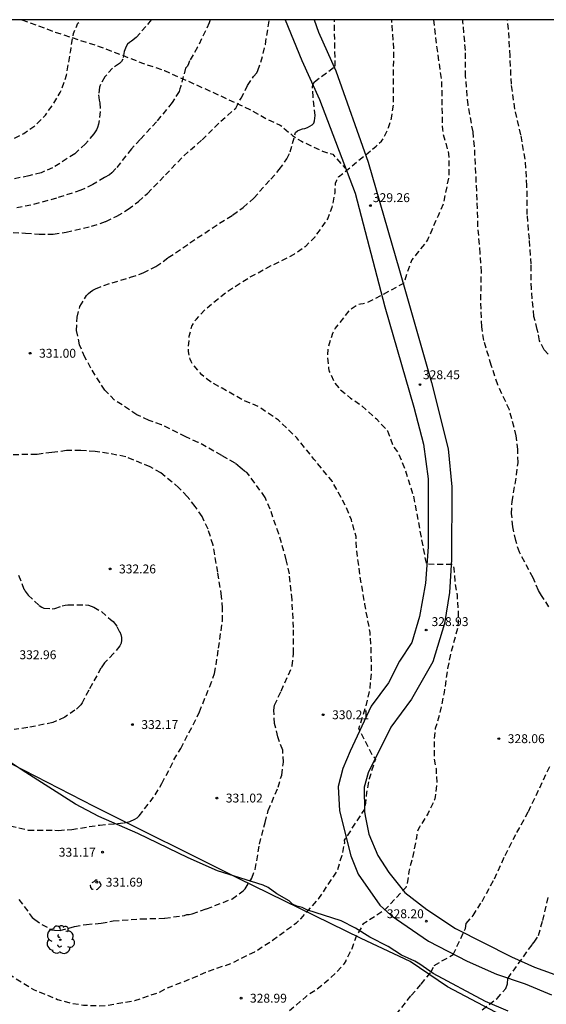
# Model space of a CAD drawing. Units: metres. Extents: x 589044 to 589394, y 4789534 to 4789790.
# Drawn here: x 589166 to 589210, y 4789707 to 4789790 of the extents above; entities that cross this region are included whole.
import ezdxf

# ---------------------------------------------------------------- set-up
doc = ezdxf.new("R2010")
doc.units = ezdxf.units.M
doc.header["$MEASUREMENT"] = 0
doc.linetypes.add('TRAZOS_NORMALES', pattern=[0.75, 0.5, -0.25])
for name, color, linetype in [('010106', 9, 'Continuous'), ('020194', 31, 'TRAZOS_NORMALES'), ('020195', 30, 'TRAZOS_NORMALES'), ('020204', 9, 'Continuous'), ('020308', 9, 'Continuous'), ('060110', 9, 'Continuous'), ('060128', 7, 'TRAZOS_NORMALES'), ('070108', 9, 'VALLA'), ('100106', 63, 'Continuous'), ('100202', 3, 'Continuous')]:
    doc.layers.add(name, color=color, linetype=linetype)
doc.styles.add('ARIAL', font='arial.ttf', dxfattribs={"height": 1})
doc.linetypes.add('VALLA', pattern='A,1,[200,DONOSTI.shx,S=0.1,R=0,X=0,Y=0],1', length=2)

# ---------------------------------------------------------------- blocks, each defined once
blk = doc.blocks.new('COTAPU')
blk.add_circle((0, 0), 0.075)
blk = doc.blocks.new('ARBOL')
blk.add_circle((0, 0), 0.0587)
for centre, radius, start, end in [((-0.564, 0.381), 0.532, 92.28, 254.58), ((-0.28, 0.855), 0.3, 359.28777, 173.60777), ((0.097, 0.97), 0.21, 23.15651, 160.46651), ((0.438, 0.881), 0.24, 301.57804, 139.32804), ((-0.091, 0.321), 0.12, 119.14, 310.56), ((0.656, 0.288), 0.443, 319.85562, 114.76562), ((0.819, -0.249), 0.383, 235.52754, 62.02753), ((-0.556, -0.339), 0.555, 142.64, 266.54), ((-0.039, -0.384), 0.21, 189.64, 323.88), ((0.299, -0.624), 0.532, 224.67, 0.24), ((-0.301, -0.676), 0.45, 213.78, 295.32)]:
    blk.add_arc(centre, radius, start, end)

msp = doc.modelspace()

# ---------------------------------------------------------------- linework, layer by layer
at = {"layer": '010106'}
msp.add_lwpolyline([(589043.864, 4789540.213), (589393.854, 4789540.206), (589393.86, 4789790.199), (589043.87, 4789790.206)], close=True, dxfattribs=at)
at = {"layer": '020194', "flags": 128}
for points, elevation in [([(589200.546, 4789790.203), (589200.618, 4789789.548), (589200.9, 4789787.286), (589201.226, 4789785.026), (589201.252, 4789783.396), (589201.288, 4789781.24), (589201.298, 4789780.94), (589201.34, 4789780.646), (589201.828, 4789778.858), (589201.838, 4789776.932), (589201.364, 4789774.648), (589200.95, 4789773.634), (589200.822, 4789773.412), (589200.232, 4789771.991), (589200.13, 4789771.809), (589200.046, 4789771.603), (589199.804, 4789771.253), (589199.128, 4789770.437), (589198.714, 4789769.919), (589198.011, 4789767.911), (589195.152, 4789766.384), (589194.6, 4789766.189), (589194.39, 4789766.183), (589194.19, 4789766.137), (589193.44, 4789765.645), (589192.248, 4789764.131), (589192.03, 4789763.679), (589191.638, 4789762.495), (589191.58, 4789761.667), (589191.694, 4789760.723), (589191.752, 4789760.483), (589192.198, 4789759.535), (589192.676, 4789758.949), (589193.548, 4789758.241), (589194.434, 4789757.643), (589195.73, 4789756.467), (589196.532, 4789755.627), (589196.668, 4789755.461), (589197.144, 4789754.197), (589197.583, 4789753.561), (589198.119, 4789752.287), (589198.823, 4789750.067), (589199.933, 4789744.218), (589202.101, 4789744.189), (589202.241, 4789744.041), (589202.271, 4789743.841), (589202.341, 4789742.753), (589202.537, 4789741.547), (589202.625, 4789740.347), (589202.625, 4789739.283), (589202.573, 4789738.777), (589201.957, 4789736.468), (589201.731, 4789735.372), (589201.449, 4789733.358), (589200.979, 4789731.224), (589200.697, 4789730.308), (589200.591, 4789729.192), (589200.597, 4789727.742), (589200.695, 4789727.196), (589200.763, 4789726.934), (589200.827, 4789725.682), (589200.695, 4789724.552), (589200.631, 4789724.302), (589200.543, 4789724.066), (589200.061, 4789723.096), (589199.353, 4789721.982), (589199.245, 4789721.77), (589199.165, 4789721.552), (589199.101, 4789721.06), (589198.779, 4789719.412), (589198.463, 4789718.23), (589198.335, 4789717.253), (589198.202, 4789716.874), (589196.453, 4789714.991), (589194.586, 4789713.771), (589194.024, 4789712.749), (589193.656, 4789711.697), (589193.138, 4789710.677), (589193.006, 4789710.457), (589192.268, 4789709.629), (589191.464, 4789708.88), (589190.576, 4789708.176), (589189.924, 4789707.798), (589189.78, 4789707.65), (589187.902, 4789706.038), (589186.086, 4789704.772), (589184.272, 4789703.824), (589183.186, 4789703.456), (589181.076, 4789703.07), (589179.018, 4789702.614), (589176.726, 4789702.09), (589175.542, 4789701.834), (589174.506, 4789701.718), (589172.312, 4789701.778), (589171.162, 4789701.956), (589168.716, 4789702.452), (589167.548, 4789702.676), (589165.838, 4789703.348), (589164.908, 4789703.722), (589162.802, 4789704.792), (589161.846, 4789705.278), (589161.045, 4789705.804), (589160.215, 4789706.186), (589160.003, 4789706.264), (589159.359, 4789706.334), (589159.151, 4789706.328), (589158.683, 4789706.212), (589158.483, 4789706.134), (589158.293, 4789706.012), (589157.849, 4789705.472), (589157.369, 4789704.432), (589156.721, 4789702.398), (589156.249, 4789701.189), (589155.395, 4789698.967), (589155.095, 4789697.999), (589154.238, 4789696.009), (589153.61, 4789694.829), (589153.33, 4789694.519), (589153.132, 4789694.359), (589151.403, 4789693.459), (589150.325, 4789692.923), (589148.195, 4789692.149), (589146.731, 4789691.595), (589145.675, 4789691.193), (589141.713, 4789690.326), (589135.395, 4789689.529), (589135.195, 4789689.485), (589133.479, 4789688.751), (589131.503, 4789687.769), (589131.325, 4789687.669), (589130.289, 4789687.235), (589129.468, 4789686.82), (589128.657, 4789686.514), (589127.609, 4789686.216), (589127.141, 4789686.152), (589126.055, 4789686.082), (589125.843, 4789686.092), (589124.743, 4789686.338), (589123.851, 4789686.784), (589122.777, 4789687.67), (589122.609, 4789687.788), (589122.427, 4789687.942), (589122.097, 4789688.266), (589121.333, 4789689.272), (589119.897, 4789691.106), (589118.579, 4789692.666), (589118.275, 4789693.028), (589117.371, 4789693.744), (589116.962, 4789693.864), (589116.746, 4789693.864), (589116.548, 4789693.81), (589116.368, 4789693.684), (589116.198, 4789693.538), (589116.044, 4789693.37), (589115.91, 4789693.17), (589115.578, 4789692.06), (589115.419, 4789689.764), (589115.451, 4789688.62), (589115.573, 4789687.518), (589116.197, 4789685.404), (589117.005, 4789683.312), (589117.079, 4789683.118), (589117.415, 4789680.834), (589117.439, 4789680.196), (589117.253, 4789679.042), (589116.969, 4789677.892), (589116.877, 4789677.632), (589116.249, 4789676.49), (589115.347, 4789675.12), (589114.643, 4789674.22), (589113.795, 4789673.378), (589113.057, 4789672.786), (589112.535, 4789672.384), (589112.321, 4789672.244), (589112.155, 4789672.066), (589111.937, 4789671.922), (589111.739, 4789671.828), (589110.107, 4789670.536), (589109.053, 4789669.446), (589108.485, 4789668.676), (589107.787, 4789667.822), (589107.283, 4789666.891), (589106.781, 4789666.115), (589106.163, 4789664.703), (589105.777, 4789663.583), (589104.905, 4789661.481), (589104.137, 4789659.835), (589104.013, 4789659.433), (589103.997, 4789659.223), (589104.013, 4789658.995), (589104.095, 4789658.811), (589104.273, 4789658.671), (589104.459, 4789658.571), (589105.097, 4789658.563), (589105.739, 4789658.651), (589105.951, 4789658.707), (589106.181, 4789658.723), (589108.631, 4789656.807), (589108.675, 4789656.783), (589108.735, 4789656.591), (589108.765, 4789656.381), (589108.733, 4789655.863), (589108.617, 4789655.429), (589108.613, 4789655.211), (589108.731, 4789655.039), (589108.975, 4789655.011), (589109.007, 4789655.011), (589109.217, 4789655.041), (589109.413, 4789655.089), (589109.587, 4789655.193), (589109.765, 4789655.329), (589111.241, 4789656.751), (589112.001, 4789657.181), (589112.449, 4789657.335), (589113.145, 4789657.395), (589113.385, 4789657.385), (589113.629, 4789657.315), (589113.837, 4789657.225), (589114.007, 4789657.105), (589114.157, 4789656.961), (589114.293, 4789656.797), (589114.501, 4789656.381), (589114.571, 4789656.169), (589114.617, 4789655.271), (589114.573, 4789654.811), (589114.517, 4789654.571), (589114.345, 4789654.137), (589113.779, 4789653.121), (589113.053, 4789652.011), (589112.439, 4789651.381), (589111.097, 4789649.609), (589110.837, 4789649.145), (589110.033, 4789647.277), (589109.555, 4789646.039), (589109.287, 4789644.911), (589108.979, 4789643.517), (589108.479, 4789641.165), (589108.467, 4789640.939), (589108.031, 4789638.837), (589107.445, 4789636.707), (589107.189, 4789635.571), (589106.549, 4789633.509), (589105.77, 4789631.346), (589105.708, 4789631.112), (589105.69, 4789630.874), (589105.632, 4789630.66), (589104.754, 4789628.536), (589103.846, 4789626.498), (589102.912, 4789624.446), (589102.706, 4789624.02), (589102.354, 4789622.958), (589102.264, 4789622.76), (589102.144, 4789622.594), (589101.958, 4789622.18), (589101.888, 4789621.958), (589100.95, 4789619.986), (589100.352, 4789618.708), (589099.868, 4789617.426), (589099.048, 4789615.304), (589098.228, 4789613.176), (589097.656, 4789611.12), (589096.988, 4789608.764), (589096.374, 4789606.428), (589095.864, 4789604.135), (589095.498, 4789601.857), (589095.1, 4789599.679), (589094.796, 4789597.447), (589094.688, 4789595.213), (589094.638, 4789592.965), (589094.706, 4789590.925), (589094.766, 4789589.553), (589094.852, 4789588.385), (589095.338, 4789586.201), (589095.93, 4789583.925), (589096.444, 4789582.127), (589097.16, 4789579.985), (589097.92, 4789577.947), (589098.236, 4789576.817), (589098.619, 4789575.201), (589099.099, 4789572.883), (589099.523, 4789570.705), (589099.583, 4789570.485), (589099.711, 4789568.555), (589099.879, 4789566.296), (589100.017, 4789565.096), (589100.319, 4789563.788), (589100.407, 4789563.598), (589100.671, 4789563.264), (589100.817, 4789563.106), (589101.709, 4789562.494), (589102.109, 4789562.288), (589102.333, 4789562.196), (589102.523, 4789562.094), (589102.731, 4789561.95), (589102.921, 4789561.842), (589104.699, 4789561.216), (589106.967, 4789560.62), (589109.239, 4789559.93), (589111.333, 4789559.299), (589112.781, 4789558.863), (589114.092, 4789558.534), (589118.32, 4789557.049), (589120.077, 4789556.266), (589120.502, 4789556.037), (589125.362, 4789552.523), (589126.641, 4789551.799), (589128.444, 4789551.107), (589130.83, 4789550.47), (589143.891, 4789545.654), (589145.55, 4789544.688), (589147.379, 4789543.337), (589147.693, 4789543.06), (589149.278, 4789540.211)], 328.64), ([(589172.439, 4789717.007), (589172.159, 4789716.703), (589171.949, 4789716.675), (589171.745, 4789716.719), (589171.621, 4789716.877), (589171.599, 4789717.083), (589171.703, 4789717.271), (589171.885, 4789717.393), (589172.039, 4789717.535), (589172.239, 4789717.539), (589172.357, 4789717.363), (589172.449, 4789717.103), (589172.439, 4789717.007)], 331.64)]:
    msp.add_lwpolyline(points, dxfattribs=dict(at, elevation=elevation))
at = {"layer": '020194'}
for points, elevation in [([(589176.703, 4789790.204), (589176.265, 4789789.645), (589175.441, 4789788.699), (589175.061, 4789788.395), (589174.879, 4789788.287), (589174.723, 4789788.139), (589174.591, 4789787.947), (589174.435, 4789787.511), (589174.315, 4789786.863), (589174.203, 4789786.673), (589174.039, 4789786.503), (589173.449, 4789786.115), (589172.803, 4789785.377), (589172.445, 4789784.743), (589172.345, 4789784.501), (589172.277, 4789783.857), (589172.333, 4789783.419), (589172.383, 4789783.189), (589172.417, 4789782.439), (589172.265, 4789781.367), (589172.181, 4789781.097), (589172.099, 4789780.913), (589171.863, 4789780.551), (589171.159, 4789779.707), (589170.255, 4789778.879), (589168.393, 4789777.683), (589167.419, 4789777.277), (589166.387, 4789777.003), (589164.211, 4789776.581)], 333.64), ([(589164.297, 4789772.263), (589166.111, 4789772.169), (589167.249, 4789772.077), (589168.447, 4789772.095), (589169.531, 4789772.249), (589171.679, 4789772.755), (589172.877, 4789773.151), (589173.825, 4789773.615), (589174.773, 4789774.183), (589175.633, 4789774.833), (589176.397, 4789775.529), (589177.911, 4789777.087), (589179.465, 4789778.703), (589181.005, 4789780.055), (589182.587, 4789781.623), (589183.861, 4789782.729), (589184.297, 4789783.563), (589184.857, 4789784.641), (589185.355, 4789785.396), (589185.619, 4789785.724), (589185.727, 4789785.924), (589185.979, 4789786.616), (589186.355, 4789788.124), (589186.68, 4789790.203)], 331.64), ([(589181.695, 4789790.203), (589181.619, 4789789.942), (589180.629, 4789787.879), (589179.949, 4789786.725), (589179.863, 4789786.487), (589179.773, 4789786.293), (589179.623, 4789786.121), (589179.205, 4789784.585), (589179.145, 4789784.369), (589179.061, 4789784.145), (589178.485, 4789783.207), (589177.171, 4789781.585), (589175.795, 4789780.077), (589175.041, 4789779.287), (589173.739, 4789777.645), (589173.397, 4789777.271), (589173.197, 4789777.089), (589172.777, 4789776.873), (589171.797, 4789776.275), (589170.763, 4789775.789), (589168.709, 4789775.123), (589166.551, 4789774.535), (589165.375, 4789774.307)], 332.64), ([(589165.544, 4789715.873), (589166.414, 4789714.693), (589166.676, 4789714.353), (589166.876, 4789714.183), (589167.479, 4789713.759), (589168.283, 4789713.317), (589168.547, 4789713.279), (589169.027, 4789713.259), (589170.231, 4789713.591), (589171.243, 4789713.757), (589172.493, 4789713.867), (589173.515, 4789714.071), (589175.851, 4789714.231), (589177.855, 4789714.277), (589179.525, 4789714.527), (589179.715, 4789714.599), (589179.919, 4789714.603), (589180.167, 4789714.653), (589181.381, 4789715.081), (589183.533, 4789715.905), (589184.481, 4789716.588), (589184.635, 4789716.77), (589185.215, 4789717.668), (589185.493, 4789718.404), (589185.859, 4789720.534), (589186.331, 4789722.37), (589186.601, 4789723.38), (589187.421, 4789725.368), (589187.733, 4789726.386), (589187.883, 4789727.458), (589187.815, 4789728.484), (589187.393, 4789729.618), (589187.137, 4789730.724), (589187.069, 4789731.87), (589187.121, 4789732.296), (589187.691, 4789733.482), (589188.627, 4789735.6), (589188.727, 4789736.664), (589188.727, 4789738.836), (589188.609, 4789741.184), (589188.382, 4789743.37), (589188.12, 4789744.566), (589187.496, 4789746.752), (589186.756, 4789748.849), (589186.334, 4789749.839), (589184.956, 4789751.739), (589184.774, 4789751.955), (589184.588, 4789752.069), (589184.386, 4789752.225), (589184.226, 4789752.379), (589183.798, 4789752.729), (589182.664, 4789753.385), (589180.684, 4789754.495), (589179.628, 4789754.947), (589177.588, 4789755.987), (589176.528, 4789756.35), (589175.504, 4789756.83), (589173.626, 4789758.062), (589172.792, 4789758.9), (589171.614, 4789760.763), (589171.122, 4789761.691), (589170.666, 4789762.731), (589170.412, 4789763.931), (589170.461, 4789765.063), (589170.697, 4789765.983), (589171.253, 4789766.901), (589171.427, 4789767.083), (589171.585, 4789767.221), (589171.783, 4789767.347), (589172.015, 4789767.465), (589172.711, 4789767.759), (589174.962, 4789768.437), (589176.036, 4789768.805), (589177.11, 4789769.347), (589178.148, 4789770.099), (589179.984, 4789771.347), (589181.854, 4789772.597), (589183.582, 4789773.703), (589184.47, 4789774.333), (589185.37, 4789775.129), (589186.812, 4789776.737), (589187.53, 4789777.547), (589188.162, 4789778.437), (589188.448, 4789779.027), (589188.9, 4789780.685), (589189.076, 4789780.817), (589189.27, 4789780.905), (589189.482, 4789780.977), (589189.688, 4789781.025), (589189.902, 4789781.097), (589190.11, 4789781.207), (589190.3, 4789781.335), (589190.454, 4789781.476), (589190.512, 4789781.668), (589190.538, 4789781.888), (589190.544, 4789782.098), (589190.386, 4789783.682), (589190.324, 4789784.548), (589190.392, 4789784.762), (589190.5, 4789784.962), (589192.246, 4789786.269), (589192.18, 4789790.203)], 330.64), ([(589210.299, 4789740.589), (589209.657, 4789741.555), (589209.427, 4789741.969), (589208.949, 4789743.047), (589207.805, 4789745.203), (589207.487, 4789746.191), (589207.253, 4789747.361), (589207.141, 4789748.471), (589207.185, 4789749.489), (589207.563, 4789751.743), (589207.685, 4789752.775), (589207.667, 4789753.879), (589207.533, 4789755.033), (589206.961, 4789757.243), (589205.975, 4789759.367), (589205.425, 4789761.023), (589204.791, 4789763.113), (589204.624, 4789764.259), (589204.55, 4789766.507), (589204.59, 4789768.879), (589204.492, 4789770.463), (589204.304, 4789772.72), (589204.23, 4789774.964), (589204.128, 4789777.22), (589204.01, 4789779.5), (589203.886, 4789780.726), (589203.464, 4789783.002), (589203.262, 4789785.404), (589203.252, 4789787.6), (589203.036, 4789789.998), (589203.012, 4789790.203)], 327.64), ([(589210.225, 4789761.935), (589209.899, 4789762.317), (589209.501, 4789763.083), (589209.395, 4789763.759), (589209.289, 4789764.041), (589209.033, 4789765.139), (589208.813, 4789767.454), (589208.792, 4789769.54), (589208.648, 4789771.652), (589208.466, 4789773.736), (589208.44, 4789776.164), (589208.296, 4789778.422), (589207.92, 4789780.476), (589207.416, 4789782.654), (589207.126, 4789784.75), (589207.012, 4789787.136), (589206.882, 4789789.398), (589206.788, 4789790.203)], 326.64), ([(589164.088, 4789722.259), (589166.34, 4789721.731), (589168.884, 4789721.709), (589170.008, 4789721.791), (589172.37, 4789722.157), (589174.445, 4789722.343), (589174.913, 4789722.465), (589175.339, 4789722.642), (589175.529, 4789722.772), (589175.705, 4789722.928), (589177.059, 4789724.708), (589177.623, 4789725.666), (589178.637, 4789727.656), (589179.203, 4789728.632), (589180.249, 4789730.63), (589180.784, 4789731.714), (589181.654, 4789733.854), (589182.07, 4789734.95), (589182.402, 4789737.092), (589182.724, 4789739.398), (589182.738, 4789740.472), (589182.656, 4789741.478), (589182.338, 4789743.52), (589181.938, 4789745.812), (589181.512, 4789747.156), (589181.006, 4789748.216), (589180.432, 4789749.068), (589179.758, 4789749.906), (589179.054, 4789750.658), (589177.53, 4789751.904), (589176.624, 4789752.42), (589174.56, 4789753.274), (589173.106, 4789753.556), (589171.988, 4789753.722), (589170.772, 4789753.81), (589169.566, 4789753.796), (589168.326, 4789753.632), (589167.046, 4789753.47), (589164.832, 4789753.44)], 331.64), ([(589165.512, 4789743.264), (589165.976, 4789742.092), (589166.072, 4789741.906), (589166.32, 4789741.586), (589167.252, 4789740.714), (589167.47, 4789740.572), (589167.66, 4789740.484), (589168.364, 4789740.436), (589168.574, 4789740.452), (589169.208, 4789740.668), (589169.438, 4789740.73), (589169.686, 4789740.764), (589171.158, 4789740.758), (589171.406, 4789740.73), (589171.87, 4789740.572), (589172.504, 4789740.198), (589173.28, 4789739.516), (589173.492, 4789739.344), (589173.82, 4789738.94), (589174.054, 4789738.48), (589174.142, 4789738.246), (589174.204, 4789738.008), (589174.22, 4789737.768), (589174.182, 4789737.536), (589174.072, 4789737.298), (589173.538, 4789736.65), (589172.776, 4789735.866), (589172.474, 4789735.426), (589171.436, 4789733.55), (589170.882, 4789732.474), (589170.76, 4789732.302), (589170.276, 4789731.852), (589169.412, 4789731.262), (589168.414, 4789730.82), (589166.288, 4789730.394), (589165.15, 4789730.218)], 332.64), ([(589197.395, 4789706.163), (589198.663, 4789707.745), (589199.513, 4789708.713), (589200.325, 4789709.713), (589200.615, 4789710.299), (589202.207, 4789711.217), (589203.257, 4789713.43), (589203.312, 4789713.848), (589203.89, 4789714.502), (589204.652, 4789715.706), (589205.686, 4789717.612), (589206.591, 4789719.596), (589207.591, 4789721.526), (589208.565, 4789723.298), (589209.517, 4789725.302), (589210.413, 4789727.23)], 327.64), ([(589204.649, 4789706.549), (589205.911, 4789707.493), (589206.659, 4789708.345), (589206.803, 4789708.743), (589206.827, 4789709.203), (589208.89, 4789712.074), (589209.046, 4789712.252), (589209.412, 4789712.824), (589209.782, 4789714.092), (589210.274, 4789716.194)], 326.64)]:
    msp.add_lwpolyline(points, dxfattribs=dict(at, elevation=elevation))
at = {"layer": '020195', "flags": 128}
for points, elevation in [([(589119.684, 4789709.558), (589121.057, 4789710.006), (589122.119, 4789710.518), (589123.189, 4789711.196), (589124.099, 4789712.01), (589125.637, 4789713.884), (589126.807, 4789715.796), (589127.959, 4789717.818), (589129.043, 4789719.826), (589129.961, 4789721.961), (589130.613, 4789724.297), (589131.169, 4789726.433), (589131.667, 4789728.563), (589132.195, 4789730.753), (589132.295, 4789731.879), (589132.309, 4789734.041), (589132.273, 4789736.499), (589132.245, 4789737.531), (589131.975, 4789739.743), (589131.897, 4789740.959), (589131.693, 4789741.961), (589131.357, 4789742.963), (589130.455, 4789745.071), (589130.391, 4789745.541), (589130.437, 4789746.061), (589130.521, 4789746.277), (589130.645, 4789746.461), (589130.801, 4789746.613), (589130.993, 4789746.737), (589131.223, 4789746.831), (589131.575, 4789746.937), (589132.719, 4789747.137), (589133.307, 4789747.081), (589135.223, 4789746.593), (589136.499, 4789746.079), (589138.595, 4789745.277), (589140.653, 4789744.609), (589141.669, 4789744.413), (589142.817, 4789744.289), (589143.879, 4789744.425), (589144.145, 4789744.525), (589144.879, 4789744.963), (589145.089, 4789745.162), (589145.277, 4789745.378), (589146.009, 4789746.512), (589146.065, 4789746.76), (589146.043, 4789747.774), (589145.977, 4789748.036), (589145.883, 4789748.306), (589145.749, 4789748.546), (589145.557, 4789748.776), (589144.733, 4789749.6), (589143.875, 4789750.32), (589142.125, 4789751.518), (589141.131, 4789752.134), (589140.011, 4789752.968), (589139.027, 4789753.746), (589138.845, 4789753.948), (589138.069, 4789754.982), (589137.987, 4789755.17), (589137.859, 4789755.654), (589137.849, 4789755.926), (589137.899, 4789756.464), (589138.035, 4789756.726), (589138.169, 4789756.888), (589138.331, 4789757.04), (589139.251, 4789757.724), (589140.323, 4789758.316), (589142.393, 4789759.044), (589144.633, 4789759.938), (589145.675, 4789760.478), (589146.973, 4789761.406), (589148.561, 4789762.77), (589149.099, 4789763.384), (589149.711, 4789764.42), (589150.157, 4789765.47), (589150.273, 4789765.974), (589150.275, 4789766.178), (589150.235, 4789766.428), (589149.847, 4789767.79), (589149.579, 4789768.44), (589148.779, 4789769.772), (589147.923, 4789770.7), (589146.413, 4789772.48), (589145.081, 4789774.466), (589144.995, 4789774.694), (589144.755, 4789775.732), (589144.743, 4789776.912), (589144.832, 4789777.33), (589144.914, 4789777.524), (589145.022, 4789777.714), (589145.154, 4789777.89), (589145.306, 4789778.058), (589145.668, 4789778.36), (589145.86, 4789778.472), (589146.833, 4789778.824), (589147.903, 4789778.975), (589150.281, 4789778.941), (589152.533, 4789778.761), (589154.801, 4789778.663), (589157.165, 4789778.441), (589158.437, 4789778.409), (589159.615, 4789778.479), (589160.817, 4789778.661), (589162.827, 4789779.169), (589164.011, 4789779.587), (589165.947, 4789780.599), (589166.971, 4789781.309), (589167.777, 4789782.133), (589168.475, 4789783.131), (589169.035, 4789784.067), (589169.417, 4789785.029), (589169.563, 4789785.519), (589169.915, 4789787.607), (589170.145, 4789789.049), (589170.531, 4789789.905), (589170.695, 4789790.057), (589170.785, 4789790.204)], 334.64), ([(589132.131, 4789689.136), (589133.495, 4789689.515), (589134.655, 4789689.713), (589136.683, 4789690.215), (589140.901, 4789690.755), (589141.961, 4789691.155), (589142.907, 4789691.771), (589143.673, 4789692.463), (589144.715, 4789693.607), (589145.379, 4789694.271), (589146.701, 4789695.901), (589147.365, 4789697.009), (589148.449, 4789698.929), (589149.487, 4789700.743), (589149.925, 4789701.575), (589150.053, 4789701.981), (589150.521, 4789703.197), (589151.045, 4789704.327), (589151.745, 4789706.606), (589152.221, 4789708.642), (589152.715, 4789710.796), (589152.913, 4789711.668), (589153.265, 4789712.832), (589153.353, 4789713.018), (589153.475, 4789713.22), (589153.903, 4789713.708), (589154.411, 4789714.128), (589155.249, 4789714.528), (589155.905, 4789714.664), (589156.167, 4789714.664), (589157.095, 4789714.53), (589157.959, 4789714.142), (589159.951, 4789712.992), (589160.871, 4789712.462), (589161.749, 4789711.79), (589162.321, 4789711.39), (589163.315, 4789710.594), (589164.175, 4789710.03), (589165.062, 4789709.328), (589166.776, 4789708.25), (589168.812, 4789707.428), (589169.948, 4789707.114), (589170.992, 4789706.944), (589172.242, 4789706.892), (589173.022, 4789706.926), (589175.334, 4789707.34), (589177.424, 4789708.042), (589178.064, 4789708.39), (589180.31, 4789709.27), (589181.318, 4789709.736), (589183.516, 4789710.484), (589185.45, 4789711.454), (589187.05, 4789712.48), (589188.974, 4789713.907), (589189.366, 4789714.261), (589190.868, 4789715.951), (589192.417, 4789718.27), (589192.827, 4789719.6), (589193.059, 4789720.658), (589193.043, 4789720.884), (589194.737, 4789723.49), (589194.781, 4789723.716), (589194.921, 4789724.918), (589195.147, 4789726.096), (589195.667, 4789727.752), (589195.436, 4789727.951), (589194.253, 4789730.288), (589194.847, 4789732.216), (589195.195, 4789733.706), (589195.315, 4789734.948), (589195.285, 4789737.18), (589195.197, 4789738.436), (589194.753, 4789740.822), (589194.361, 4789743.103), (589194.063, 4789745.397), (589194.011, 4789746.547), (589193.617, 4789747.937), (589193.18, 4789749.025), (589192.016, 4789751.181), (589190.456, 4789753.079), (589189.012, 4789754.869), (589187.464, 4789756.371), (589185.78, 4789757.499), (589184.494, 4789758.041), (589182.696, 4789759.061), (589181.77, 4789759.585), (589180.982, 4789760.191), (589180.19, 4789761.137), (589180.092, 4789761.315), (589180.012, 4789761.509), (589179.86, 4789762.181), (589179.86, 4789762.465), (589179.932, 4789763.469), (589180.156, 4789764.315), (589180.374, 4789764.711), (589180.526, 4789764.909), (589181.362, 4789765.799), (589183.108, 4789767.227), (589184.986, 4789768.421), (589186.84, 4789769.423), (589188.792, 4789770.401), (589189.728, 4789771.051), (589190.556, 4789771.863), (589191.634, 4789773.389), (589192.002, 4789774.363), (589192.24, 4789775.603), (589192.274, 4789776.389), (589192.384, 4789776.655), (589192.528, 4789776.917), (589195.72, 4789779.526), (589196.166, 4789779.956), (589196.296, 4789780.148), (589196.758, 4789781.094), (589197.012, 4789781.89), (589197.158, 4789782.99), (589197.158, 4789785.338), (589197.212, 4789787.772), (589197.028, 4789789.976), (589197.018, 4789790.203)], 329.64)]:
    msp.add_lwpolyline(points, dxfattribs=dict(at, elevation=elevation))
at = {"layer": '060110', "flags": 128}
for points in [[(589188.033, 4789790.203), (589189.421, 4789786.757), (589190.929, 4789783.477), (589193.923, 4789775.556), (589196.433, 4789765.936), (589198.881, 4789757.47), (589199.69, 4789754.336), (589200.104, 4789751.416), (589200.096, 4789745.658), (589199.886, 4789742.606), (589199.38, 4789739.766), (589198.722, 4789737.583), (589197.686, 4789736.009), (589196.738, 4789734.187), (589195.286, 4789732.203), (589193.504, 4789728.395), (589192.898, 4789726.927), (589192.492, 4789725.409), (589192.606, 4789723.351), (589193.56, 4789719.555), (589194.2, 4789717.995), (589196.024, 4789715.391), (589196.962, 4789714.517), (589200.12, 4789712.345), (589203.379, 4789710.643), (589205.877, 4789709.561), (589208.299, 4789708.751), (589210.521, 4789707.809)], [(589190.467, 4789790.203), (589190.825, 4789789.149), (589192.313, 4789785.883), (589195.033, 4789778.171), (589197.683, 4789769.004), (589200.389, 4789759.548), (589201.774, 4789753.946), (589202.084, 4789750.748), (589202.064, 4789744.602), (589201.902, 4789741.802), (589201.49, 4789739.186), (589200.496, 4789735.949), (589198.678, 4789732.803), (589196.936, 4789730.427), (589195.046, 4789726.583), (589194.694, 4789725.359), (589194.732, 4789723.298), (589194.77, 4789722.945), (589195.088, 4789721.397), (589195.862, 4789719.573), (589196.776, 4789718.143), (589198.14, 4789716.449), (589199.974, 4789715.027), (589202.401, 4789713.409), (589207.143, 4789711.009), (589209.089, 4789710.147), (589211.503, 4789709.263)]]:
    msp.add_lwpolyline(points, dxfattribs=at)
at = {"layer": '060128', "flags": 128}
msp.add_lwpolyline([(589165.802, 4789790.204), (589168.615, 4789789.159), (589172.315, 4789787.953), (589176.069, 4789786.511), (589177.833, 4789785.909), (589181.629, 4789784.207), (589185.04, 4789782.621), (589186.53, 4789781.787), (589187.608, 4789781.307), (589188.638, 4789780.425), (589189.396, 4789779.931), (589191.18, 4789779.089), (589192.048, 4789778.831), (589193.084, 4789777.665)], dxfattribs=at)
at = {"layer": '070108', "flags": 128}
msp.add_lwpolyline([(589208.815, 4789704.733), (589201.735, 4789708.481), (589198.572, 4789710.625), (589194.446, 4789712.569), (589184.08, 4789717.647), (589171.886, 4789723.735), (589156.123, 4789731.825), (589150.457, 4789735.753)], dxfattribs=at)
at = {"layer": '100106', "color": 63}
msp.add_lwpolyline([(589206.846, 4789706.444), (589204.934, 4789707.252), (589200.526, 4789709.62), (589199.399, 4789710.412), (589198.983, 4789710.644), (589197.847, 4789711.172), (589196.727, 4789711.908), (589195.175, 4789712.684), (589193.959, 4789713.436), (589192.743, 4789714.06), (589189.855, 4789714.996), (589189.447, 4789715.18), (589189.023, 4789715.316), (589188.655, 4789715.484), (589188.359, 4789715.764), (589187.327, 4789716.34), (589186.599, 4789716.884), (589186.159, 4789717.084), (589182.319, 4789718.3), (589179.839, 4789719.396), (589175.591, 4789721.445), (589172.28, 4789722.869), (589170.328, 4789723.933), (589165.816, 4789726.789), (589162.232, 4789729.173)], dxfattribs=at)

# ---------------------------------------------------------------- block references
at = {"layer": '020204', "rotation": 359.9987685839998}
for p in [(589195.222, 4789774.499, 329.264), (589166.495, 4789762.02, 331), (589199.406, 4789759.371, 328.448), (589173.246, 4789743.796, 332.256), (589199.925, 4789738.636, 328.928), (589191.237, 4789731.476, 330.208), (589175.128, 4789730.646, 332.169), (589206.067, 4789729.454, 328.064), (589182.263, 4789724.438, 331.017), (589172.607, 4789719.863, 331.169), (589172.127, 4789717.327, 331.689), (589199.941, 4789714.036, 328.2), (589184.299, 4789707.527, 328.992)]:
    msp.add_blockref('COTAPU', p, dxfattribs=at)
at = {"layer": '100202', "rotation": 359.9987685839998}
msp.add_blockref('ARBOL', (589169.039, 4789712.469), dxfattribs=at)

# ---------------------------------------------------------------- texts
at = {"layer": '020308', "style": 'ARIAL'}
for s, p in [('329.26', (589195.43, 4789774.793)), ('331.00', (589167.245, 4789761.645)), ('328.45', (589199.656, 4789759.832)), ('332.26', (589173.996, 4789743.421)), ('328.93', (589200.383, 4789738.97)), ('332.96', (589165.588, 4789736.173)), ('330.21', (589191.987, 4789731.101)), ('332.17', (589175.878, 4789730.271)), ('328.06', (589206.817, 4789729.079)), ('331.02', (589183.013, 4789724.063)), ('331.17', (589168.909, 4789719.488)), ('331.69', (589172.877, 4789716.952)), ('328.20', (589196.609, 4789714.288)), ('328.99', (589185.049, 4789707.152))]:
    msp.add_text(s, height=0.75, rotation=359.99877, dxfattribs=at).set_placement(p)

doc.saveas('drawing.dxf')
